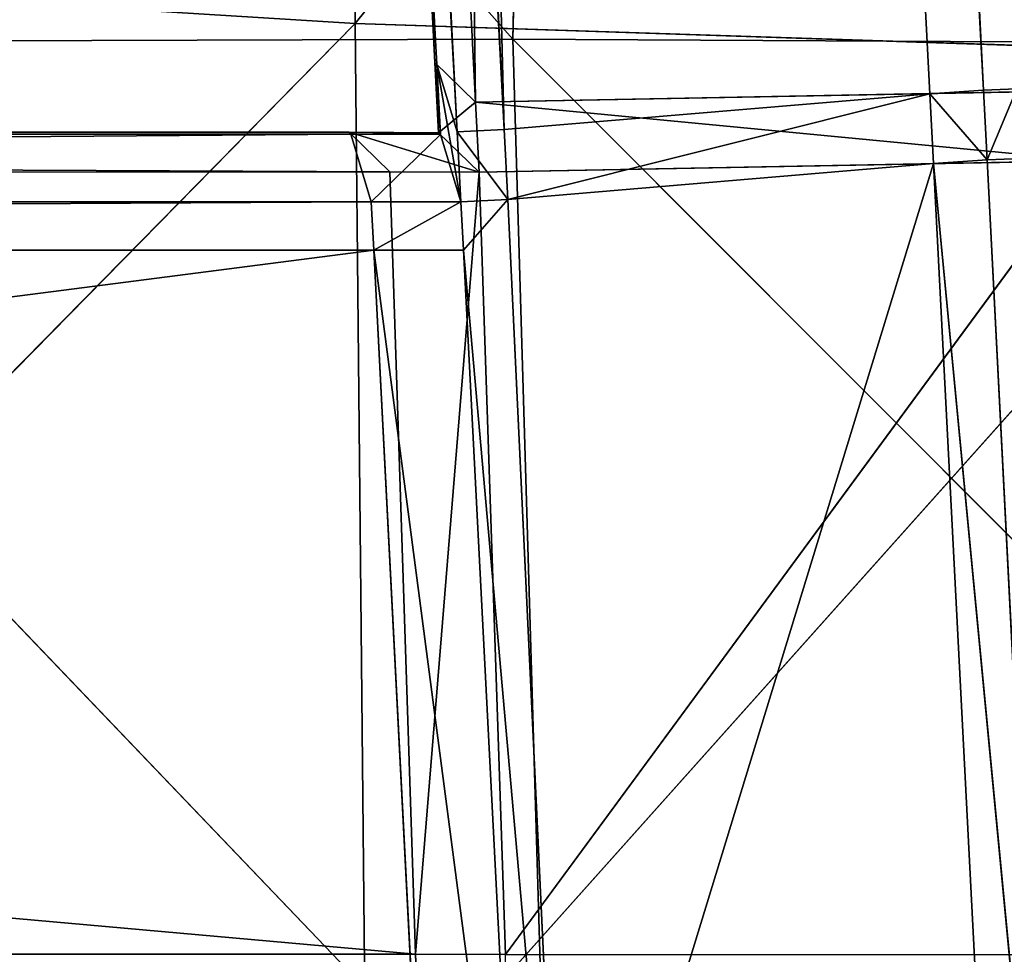
# Model space of a CAD drawing. Extents: x -0.57 to 0.78, y -0.68 to 0.81.
# Drawn here: x 0.42 to 0.47, y -0.5 to -0.45 of the extents above; entities that cross this region are included whole.
import ezdxf

# ---------------------------------------------------------------- set-up
doc = ezdxf.new("R2010")
doc.units = 0
doc.header["$LTSCALE"] = 0.0254
doc.layers.get('0').update_dxf_attribs({"color": 13, "linetype": 'CONTINUOUS'})

# ---------------------------------------------------------------- blocks, each defined once
blk = doc.blocks.new('SEDILE')
at = {"color": 0}
for p, q in [((0.444926, -0.539397, 0.986324), (0.393166, -0.481056, 0.985201)), ((0.444926, -0.539397, 0.986324), (0.393166, -0.481056, 0.985201)), ((0.437006, -0.538617, 1.210075), (0.436176, -0.480605, 1.214297)), ((0.437006, -0.538617, 1.210075), (0.436176, -0.480605, 1.214297)), ((0.4462, -0.480789, 0.984716), (0.444926, -0.539397, 0.986324)), ((0.4462, -0.480789, 0.984716), (0.444926, -0.539397, 0.986324)), ((0.437006, -0.538617, 1.210075), (0.482851, -0.481649, 1.205695)), ((0.437006, -0.538617, 1.210075), (0.482851, -0.481649, 1.205695)), ((0.437006, -0.538617, 1.210075), (0.38583, -0.535432, 1.21787)), ((0.437006, -0.538617, 1.210075), (0.38583, -0.535432, 1.21787)), ((0.386132, -0.590365, 1.210729), (0.437006, -0.538617, 1.210075)), ((0.386132, -0.590365, 1.210729), (0.437006, -0.538617, 1.210075)), ((0.437569, -0.594357, 1.20246), (0.437006, -0.538617, 1.210075)), ((0.437006, -0.538617, 1.210075), (0.485923, -0.540227, 1.202332)), ((0.437006, -0.538617, 1.210075), (0.485923, -0.540227, 1.202332)), ((0.437569, -0.594357, 1.20246), (0.437006, -0.538617, 1.210075)), ((0.444926, -0.539397, 0.986324), (0.392059, -0.539573, 0.986729)), ((0.444926, -0.539397, 0.986324), (0.392059, -0.539573, 0.986729)), ((0.444926, -0.539397, 0.986324), (0.446625, -0.596582, 0.98659)), ((0.444926, -0.539397, 0.986324), (0.501451, -0.539706, 0.983432)), ((0.502484, -0.597033, 0.984092), (0.444926, -0.539397, 0.986324)), ((0.444926, -0.539397, 0.986324), (0.446625, -0.596582, 0.98659)), ((0.502484, -0.597033, 0.984092), (0.444926, -0.539397, 0.986324)), ((0.444926, -0.539397, 0.986324), (0.501451, -0.539706, 0.983432)), ((0.446625, -0.596582, 0.98659), (0.392059, -0.539573, 0.986729)), ((0.446625, -0.596582, 0.98659), (0.392059, -0.539573, 0.986729)), ((0.437569, -0.594357, 1.20246), (0.485923, -0.540227, 1.202332)), ((0.437569, -0.594357, 1.20246), (0.485923, -0.540227, 1.202332))]:
    blk.add_line(p, q, dxfattribs=at)
at = {"color": 252}
mesh = blk.add_polyface(dxfattribs=at)
corners = [(0.437006, -0.538617, 1.210075), (0.436176, -0.480605, 1.214297), (0.38583, -0.535432, 1.21787)]
mesh.append_faces([[corners[k] for k in face] for face in [(0, 1, 2)]], dxfattribs={"color": 252})
mesh = blk.add_polyface(dxfattribs=at)
corners = [(0.444926, -0.539397, 0.986324), (0.392059, -0.539573, 0.986729), (0.393166, -0.481056, 0.985201)]
mesh.append_faces([[corners[k] for k in face] for face in [(0, 1, 2)]], dxfattribs={"color": 252})
mesh = blk.add_polyface(dxfattribs=at)
corners = [(0.4462, -0.480789, 0.984716), (0.444926, -0.539397, 0.986324), (0.393166, -0.481056, 0.985201)]
mesh.append_faces([[corners[k] for k in face] for face in [(0, 1, 2)]], dxfattribs={"color": 252})
mesh = blk.add_polyface(dxfattribs=at)
corners = [(0.482851, -0.481649, 1.205695), (0.436176, -0.480605, 1.214297), (0.437006, -0.538617, 1.210075)]
mesh.append_faces([[corners[k] for k in face] for face in [(0, 1, 2)]], dxfattribs={"color": 252})
mesh = blk.add_polyface(dxfattribs=at)
corners = [(0.501451, -0.539706, 0.983432), (0.444926, -0.539397, 0.986324), (0.4462, -0.480789, 0.984716)]
mesh.append_faces([[corners[k] for k in face] for face in [(0, 1, 2)]], dxfattribs={"color": 252})
mesh = blk.add_polyface(dxfattribs=at)
corners = [(0.501451, -0.539706, 0.983432), (0.4462, -0.480789, 0.984716), (0.498076, -0.48096, 0.982819)]
mesh.append_faces([[corners[k] for k in face] for face in [(0, 1, 2)]], dxfattribs={"color": 252})
mesh = blk.add_polyface(dxfattribs=at)
corners = [(0.485923, -0.540227, 1.202332), (0.482851, -0.481649, 1.205695), (0.437006, -0.538617, 1.210075)]
mesh.append_faces([[corners[k] for k in face] for face in [(0, 1, 2)]], dxfattribs={"color": 252})
mesh = blk.add_polyface(dxfattribs=at)
corners = [(0.437006, -0.538617, 1.210075), (0.38583, -0.535432, 1.21787), (0.386132, -0.590365, 1.210729)]
mesh.append_faces([[corners[k] for k in face] for face in [(0, 1, 2)]], dxfattribs={"color": 252})
mesh = blk.add_polyface(dxfattribs=at)
corners = [(0.437569, -0.594357, 1.20246), (0.437006, -0.538617, 1.210075), (0.386132, -0.590365, 1.210729)]
mesh.append_faces([[corners[k] for k in face] for face in [(0, 1, 2)]], dxfattribs={"color": 252})
mesh = blk.add_polyface(dxfattribs=at)
corners = [(0.485923, -0.540227, 1.202332), (0.437006, -0.538617, 1.210075), (0.437569, -0.594357, 1.20246)]
mesh.append_faces([[corners[k] for k in face] for face in [(0, 1, 2)]], dxfattribs={"color": 252})
mesh = blk.add_polyface(dxfattribs=at)
corners = [(0.446625, -0.596582, 0.98659), (0.392059, -0.539573, 0.986729), (0.444926, -0.539397, 0.986324)]
mesh.append_faces([[corners[k] for k in face] for face in [(0, 1, 2)]], dxfattribs={"color": 252})
mesh = blk.add_polyface(dxfattribs=at)
corners = [(0.502484, -0.597033, 0.984092), (0.444926, -0.539397, 0.986324), (0.501451, -0.539706, 0.983432)]
mesh.append_faces([[corners[k] for k in face] for face in [(0, 1, 2)]], dxfattribs={"color": 252})
mesh = blk.add_polyface(dxfattribs=at)
corners = [(0.502484, -0.597033, 0.984092), (0.446625, -0.596582, 0.98659), (0.444926, -0.539397, 0.986324)]
mesh.append_faces([[corners[k] for k in face] for face in [(0, 1, 2)]], dxfattribs={"color": 252})
mesh = blk.add_polyface(dxfattribs=at)
corners = [(0.446625, -0.596582, 0.98659), (0.391009, -0.596098, 0.988326), (0.392059, -0.539573, 0.986729)]
mesh.append_faces([[corners[k] for k in face] for face in [(0, 1, 2)]], dxfattribs={"color": 252})
mesh = blk.add_polyface(dxfattribs=at)
corners = [(0.487035, -0.595892, 1.197388), (0.485923, -0.540227, 1.202332), (0.437569, -0.594357, 1.20246)]
mesh.append_faces([[corners[k] for k in face] for face in [(0, 1, 2)]], dxfattribs={"color": 252})
blk = doc.blocks.new('STRUTTURA')
at = {"color": 0}
for p, q in [((0.399674, 0.293522, 0.941802), (0.443052, -0.542555, 0.968068)), ((0.441019, -0.540565, 0.965973), (0.399674, 0.293522, 0.941802)), ((0.399674, 0.293522, 0.941802), (0.443052, -0.542555, 0.968068)), ((0.441019, -0.540565, 0.965973), (0.399674, 0.293522, 0.941802)), ((0.443052, -0.542555, 0.968068), (0.433788, 0.292651, 0.941833)), ((0.443052, -0.542555, 0.968068), (0.433788, 0.292651, 0.941833)), ((0.441106, -0.540665, 0.962374), (0.397632, 0.291418, 0.939789)), ((0.441019, -0.540565, 0.965973), (0.397632, 0.291418, 0.939789)), ((0.441106, -0.540665, 0.962374), (0.397632, 0.291418, 0.939789)), ((0.441019, -0.540565, 0.965973), (0.397632, 0.291418, 0.939789)), ((0.397693, 0.291344, 0.936053), (0.441106, -0.540665, 0.962374)), ((0.397693, 0.291344, 0.936053), (0.441106, -0.540665, 0.962374)), ((0.397693, 0.291344, 0.936053), (0.442131, -0.544051, 0.861249)), ((0.397693, 0.291344, 0.936053), (0.442131, -0.544051, 0.861249)), ((0.444498, -0.543936, 0.858916), (0.399155, 0.288136, 0.835101)), ((0.442131, -0.544051, 0.861249), (0.399155, 0.288136, 0.835101)), ((0.444498, -0.543936, 0.858916), (0.399155, 0.288136, 0.835101)), ((0.442131, -0.544051, 0.861249), (0.399155, 0.288136, 0.835101)), ((0.444498, -0.543936, 0.858916), (0.401555, 0.28788, 0.832796)), ((0.444498, -0.543936, 0.858916), (0.401555, 0.28788, 0.832796)), ((0.465877, -0.542148, 0.859103), (0.422951, 0.28631, 0.833332)), ((0.422951, 0.28631, 0.833332), (0.468564, -0.541968, 0.860247)), ((0.422951, 0.28631, 0.833332), (0.468564, -0.541968, 0.860247)), ((0.422951, 0.28631, 0.833332), (0.444498, -0.543936, 0.858916)), ((0.422951, 0.28631, 0.833332), (0.444498, -0.543936, 0.858916)), ((0.465877, -0.542148, 0.859103), (0.422951, 0.28631, 0.833332)), ((0.468564, -0.541968, 0.860247), (0.4278, 0.286285, 0.836712)), ((0.468564, -0.541968, 0.860247), (0.4278, 0.286285, 0.836712)), ((0.425642, 0.286226, 0.834506), (0.468564, -0.541968, 0.860247)), ((0.425642, 0.286226, 0.834506), (0.468564, -0.541968, 0.860247)), ((0.441106, -0.540665, 0.962374), (0.441019, -0.540565, 0.965973)), ((0.441019, -0.540565, 0.965973), (0.443052, -0.542555, 0.968068)), ((0.441019, -0.540565, 0.965973), (0.441204, -0.544095, 0.966087)), ((0.441019, -0.540565, 0.965973), (0.443052, -0.542555, 0.968068)), ((0.441019, -0.540565, 0.965973), (0.441204, -0.544095, 0.966087)), ((0.441019, -0.540565, 0.965973), (0.441289, -0.544184, 0.962485)), ((0.441019, -0.540565, 0.965973), (0.441289, -0.544184, 0.962485)), ((0.441106, -0.540665, 0.962374), (0.441019, -0.540565, 0.965973)), ((0.442131, -0.544051, 0.861249), (0.441106, -0.540665, 0.962374)), ((0.441289, -0.544184, 0.962485), (0.441106, -0.540665, 0.962374)), ((0.441106, -0.540665, 0.962374), (0.442313, -0.547562, 0.861359)), ((0.441106, -0.540665, 0.962374), (0.442313, -0.547562, 0.861359)), ((0.442131, -0.544051, 0.861249), (0.441106, -0.540665, 0.962374)), ((0.441289, -0.544184, 0.962485), (0.441106, -0.540665, 0.962374)), ((0.443052, -0.542555, 0.968068), (0.473702, -0.541982, 0.968199)), ((0.443052, -0.542555, 0.968068), (0.473702, -0.541982, 0.968199)), ((0.465877, -0.542148, 0.859103), (0.444498, -0.543936, 0.858916)), ((0.465877, -0.542148, 0.859103), (0.444498, -0.543936, 0.858916)), ((0.465877, -0.542148, 0.859103), (0.444679, -0.547446, 0.859027)), ((0.465877, -0.542148, 0.859103), (0.444679, -0.547446, 0.859027)), ((0.468564, -0.541968, 0.860247), (0.465877, -0.542148, 0.859103)), ((0.468564, -0.541968, 0.860247), (0.465877, -0.542148, 0.859103)), ((0.465877, -0.542148, 0.859103), (0.466058, -0.545644, 0.859211)), ((0.465877, -0.542148, 0.859103), (0.466058, -0.545644, 0.859211)), ((0.465877, -0.542148, 0.859103), (0.468745, -0.545462, 0.860356)), ((0.465877, -0.542148, 0.859103), (0.468745, -0.545462, 0.860356)), ((0.47024, -0.541895, 0.861957), (0.468564, -0.541968, 0.860247)), ((0.47024, -0.541895, 0.861957), (0.468564, -0.541968, 0.860247)), ((0.468564, -0.541968, 0.860247), (0.468745, -0.545462, 0.860356)), ((0.468564, -0.541968, 0.860247), (0.468745, -0.545462, 0.860356)), ((0.468745, -0.545462, 0.860356), (0.47024, -0.541895, 0.861957)), ((0.468745, -0.545462, 0.860356), (0.47024, -0.541895, 0.861957)), ((0.443052, -0.542555, 0.968068), (0.441204, -0.544095, 0.966087)), ((0.443052, -0.542555, 0.968068), (0.441204, -0.544095, 0.966087)), ((0.443052, -0.542555, 0.968068), (0.473873, -0.545504, 0.96831)), ((0.443052, -0.542555, 0.968068), (0.473873, -0.545504, 0.96831)), ((0.443052, -0.542555, 0.968068), (0.443235, -0.546083, 0.968179)), ((0.443052, -0.542555, 0.968068), (0.443235, -0.546083, 0.968179)), ((0, -0.544077, 0.966086), (0.436716, -0.544077, 0.966086)), ((0.436716, -0.544077, 0.966086), (0, -0.544173, 0.962485)), ((0.436716, -0.544077, 0.966086), (0, -0.544173, 0.962485)), ((0.438749, -0.546066, 0.968179), (0, -0.544077, 0.966086)), ((0, -0.544077, 0.966086), (0.436716, -0.544077, 0.966086)), ((0.438749, -0.546066, 0.968179), (0, -0.544077, 0.966086)), ((0, -0.547562, 0.861359), (0.436802, -0.544171, 0.962485)), ((0, -0.544173, 0.962485), (0.436802, -0.544171, 0.962485)), ((0, -0.547562, 0.861359), (0.436802, -0.544171, 0.962485)), ((0, -0.544173, 0.962485), (0.436802, -0.544171, 0.962485)), ((0.436716, -0.544077, 0.966086), (0.438749, -0.546066, 0.968179)), ((0.443235, -0.546083, 0.968179), (0.436716, -0.544077, 0.966086)), ((0.441204, -0.544095, 0.966087), (0.436716, -0.544077, 0.966086)), ((0.443235, -0.546083, 0.968179), (0.436716, -0.544077, 0.966086)), ((0.436802, -0.544171, 0.962485), (0.436716, -0.544077, 0.966086)), ((0.441204, -0.544095, 0.966087), (0.436716, -0.544077, 0.966086)), ((0.436802, -0.544171, 0.962485), (0.436716, -0.544077, 0.966086)), ((0.436716, -0.544077, 0.966086), (0.438749, -0.546066, 0.968179)), ((0.441204, -0.544095, 0.966087), (0.436802, -0.544171, 0.962485)), ((0.441204, -0.544095, 0.966087), (0.436802, -0.544171, 0.962485)), ((0.436802, -0.544171, 0.962485), (0.441289, -0.544184, 0.962485)), ((0.437814, -0.547562, 0.861359), (0.436802, -0.544171, 0.962485)), ((0.436802, -0.544171, 0.962485), (0.441289, -0.544184, 0.962485)), ((0.437814, -0.547562, 0.861359), (0.436802, -0.544171, 0.962485)), ((0.437814, -0.547562, 0.861359), (0.441289, -0.544184, 0.962485)), ((0.437814, -0.547562, 0.861359), (0.441289, -0.544184, 0.962485)), ((0.441204, -0.544095, 0.966087), (0.443235, -0.546083, 0.968179)), ((0.441289, -0.544184, 0.962485), (0.441204, -0.544095, 0.966087)), ((0.441204, -0.544095, 0.966087), (0.443235, -0.546083, 0.968179)), ((0.441289, -0.544184, 0.962485), (0.441204, -0.544095, 0.966087)), ((0.441289, -0.544184, 0.962485), (0.442313, -0.547562, 0.861359)), ((0.441289, -0.544184, 0.962485), (0.442313, -0.547562, 0.861359)), ((0.444498, -0.543936, 0.858916), (0.442131, -0.544051, 0.861249)), ((0.444498, -0.543936, 0.858916), (0.442131, -0.544051, 0.861249)), ((0.442131, -0.544051, 0.861249), (0.442313, -0.547562, 0.861359)), ((0.444679, -0.547446, 0.859027), (0.442131, -0.544051, 0.861249)), ((0.442131, -0.544051, 0.861249), (0.442313, -0.547562, 0.861359)), ((0.444679, -0.547446, 0.859027), (0.442131, -0.544051, 0.861249)), ((0.444498, -0.543936, 0.858916), (0.444679, -0.547446, 0.859027)), ((0.444498, -0.543936, 0.858916), (0.444679, -0.547446, 0.859027)), ((0.473873, -0.545504, 0.96831), (0.443235, -0.546083, 0.968179)), ((0.473873, -0.545504, 0.96831), (0.443235, -0.546083, 0.968179)), ((0.473873, -0.545504, 0.96831), (0.444565, -0.58537, 0.968516)), ((0.473873, -0.545504, 0.96831), (0.444565, -0.58537, 0.968516)), ((0.466058, -0.545644, 0.859211), (0.444679, -0.547446, 0.859027)), ((0.466058, -0.545644, 0.859211), (0.444679, -0.547446, 0.859027)), ((0.466058, -0.545644, 0.859211), (0.447451, -0.606398, 0.860816)), ((0.466058, -0.545644, 0.859211), (0.447451, -0.606398, 0.860816)), ((0.466058, -0.545644, 0.859211), (0.468745, -0.545462, 0.860356)), ((0.466058, -0.545644, 0.859211), (0.468745, -0.545462, 0.860356)), ((0.469128, -0.605324, 0.861063), (0.466058, -0.545644, 0.859211)), ((0.466058, -0.545644, 0.859211), (0.471845, -0.606192, 0.862194)), ((0.466058, -0.545644, 0.859211), (0.471845, -0.606192, 0.862194)), ((0.469128, -0.605324, 0.861063), (0.466058, -0.545644, 0.859211)), ((0.468745, -0.545462, 0.860356), (0.470454, -0.545388, 0.8621)), ((0.468745, -0.545462, 0.860356), (0.470454, -0.545388, 0.8621)), ((0.468745, -0.545462, 0.860356), (0.471845, -0.606192, 0.862194)), ((0.468745, -0.545462, 0.860356), (0.471845, -0.606192, 0.862194)), ((0, -0.546075, 0.968179), (0.438749, -0.546066, 0.968179)), ((0, -0.546075, 0.968179), (0.438749, -0.546066, 0.968179)), ((0, -0.546075, 0.968179), (0.440045, -0.585352, 0.968516)), ((0, -0.546075, 0.968179), (0.440045, -0.585352, 0.968516)), ((0.438749, -0.546066, 0.968179), (0.440045, -0.585352, 0.968516)), ((0.443235, -0.546083, 0.968179), (0.438749, -0.546066, 0.968179)), ((0.443235, -0.546083, 0.968179), (0.438749, -0.546066, 0.968179)), ((0.438749, -0.546066, 0.968179), (0.440045, -0.585352, 0.968516)), ((0.443235, -0.546083, 0.968179), (0.440045, -0.585352, 0.968516)), ((0.443235, -0.546083, 0.968179), (0.440045, -0.585352, 0.968516)), ((0.443235, -0.546083, 0.968179), (0.444565, -0.58537, 0.968516)), ((0.443235, -0.546083, 0.968179), (0.444565, -0.58537, 0.968516)), ((0, -0.549989, 0.859078), (0.437814, -0.547562, 0.861359)), ((0, -0.547562, 0.861359), (0.437814, -0.547562, 0.861359)), ((0, -0.549989, 0.859078), (0.437814, -0.547562, 0.861359)), ((0, -0.547562, 0.861359), (0.437814, -0.547562, 0.861359)), ((0.437948, -0.549989, 0.859078), (0.437814, -0.547562, 0.861359)), ((0.437814, -0.547562, 0.861359), (0.442313, -0.547562, 0.861359)), ((0.437814, -0.547562, 0.861359), (0.442313, -0.547562, 0.861359)), ((0.437948, -0.549989, 0.859078), (0.437814, -0.547562, 0.861359)), ((0.442313, -0.547562, 0.861359), (0.437948, -0.549989, 0.859078)), ((0.442313, -0.547562, 0.861359), (0.437948, -0.549989, 0.859078)), ((0.442313, -0.547562, 0.861359), (0.444679, -0.547446, 0.859027)), ((0.442313, -0.547562, 0.861359), (0.444679, -0.547446, 0.859027)), ((0.442449, -0.549989, 0.859078), (0.442313, -0.547562, 0.861359)), ((0.442449, -0.549989, 0.859078), (0.442313, -0.547562, 0.861359)), ((0.444679, -0.547446, 0.859027), (0.442449, -0.549989, 0.859078)), ((0.444679, -0.547446, 0.859027), (0.442449, -0.549989, 0.859078)), ((0.444679, -0.547446, 0.859027), (0.447451, -0.606398, 0.860816)), ((0.444679, -0.547446, 0.859027), (0.447451, -0.606398, 0.860816)), ((0, -0.606501, 0.860768), (0.437948, -0.549989, 0.859078)), ((0, -0.549989, 0.859078), (0.437948, -0.549989, 0.859078)), ((0, -0.606501, 0.860768), (0.437948, -0.549989, 0.859078)), ((0, -0.549989, 0.859078), (0.437948, -0.549989, 0.859078)), ((0.440855, -0.606501, 0.860768), (0.437948, -0.549989, 0.859078)), ((0.437948, -0.549989, 0.859078), (0.445368, -0.606511, 0.860802)), ((0.437948, -0.549989, 0.859078), (0.445368, -0.606511, 0.860802)), ((0.437948, -0.549989, 0.859078), (0.442449, -0.549989, 0.859078)), ((0.437948, -0.549989, 0.859078), (0.442449, -0.549989, 0.859078)), ((0.440855, -0.606501, 0.860768), (0.437948, -0.549989, 0.859078)), ((0.442449, -0.549989, 0.859078), (0.445368, -0.606511, 0.860802)), ((0.442449, -0.549989, 0.859078), (0.445368, -0.606511, 0.860802)), ((0.442449, -0.549989, 0.859078), (0.447451, -0.606398, 0.860816)), ((0.442449, -0.549989, 0.859078), (0.447451, -0.606398, 0.860816)), ((0, -0.585352, 0.968516), (0.440045, -0.585352, 0.968516)), ((0, -0.585352, 0.968516), (0.440045, -0.585352, 0.968516)), ((0.440045, -0.585352, 0.968516), (0.444565, -0.58537, 0.968516)), ((0.440045, -0.585352, 0.968516), (0.444565, -0.58537, 0.968516)), ((0.440045, -0.585352, 0.968516), (0.444631, -0.698705, 0.971362)), ((0.440045, -0.585352, 0.968516), (0.444631, -0.698705, 0.971362))]:
    blk.add_line(p, q, dxfattribs=at)
at = {"color": 252}
mesh = blk.add_polyface(dxfattribs=at)
corners = [(0.441019, -0.540565, 0.965973), (0.399674, 0.293522, 0.941802), (0.397632, 0.291418, 0.939789)]
mesh.append_faces([[corners[k] for k in face] for face in [(0, 1, 2)]], dxfattribs={"color": 252})
mesh = blk.add_polyface(dxfattribs=at)
corners = [(0.443052, -0.542555, 0.968068), (0.433788, 0.292651, 0.941833), (0.399674, 0.293522, 0.941802)]
mesh.append_faces([[corners[k] for k in face] for face in [(0, 1, 2)]], dxfattribs={"color": 252})
mesh = blk.add_polyface(dxfattribs=at)
corners = [(0.399674, 0.293522, 0.941802), (0.441019, -0.540565, 0.965973), (0.443052, -0.542555, 0.968068)]
mesh.append_faces([[corners[k] for k in face] for face in [(0, 1, 2)]], dxfattribs={"color": 252})
mesh = blk.add_polyface(dxfattribs=at)
corners = [(0.473702, -0.541982, 0.968199), (0.433788, 0.292651, 0.941833), (0.443052, -0.542555, 0.968068)]
mesh.append_faces([[corners[k] for k in face] for face in [(0, 1, 2)]], dxfattribs={"color": 252})
mesh = blk.add_polyface(dxfattribs=at)
corners = [(0.491572, 0.28816, 0.941993), (0.433788, 0.292651, 0.941833), (0.473702, -0.541982, 0.968199)]
mesh.append_faces([[corners[k] for k in face] for face in [(0, 1, 2)]], dxfattribs={"color": 252})
mesh = blk.add_polyface(dxfattribs=at)
corners = [(0.397632, 0.291418, 0.939789), (0.397693, 0.291344, 0.936053), (0.441106, -0.540665, 0.962374)]
mesh.append_faces([[corners[k] for k in face] for face in [(0, 1, 2)]], dxfattribs={"color": 252})
mesh = blk.add_polyface(dxfattribs=at)
corners = [(0.397632, 0.291418, 0.939789), (0.441106, -0.540665, 0.962374), (0.441019, -0.540565, 0.965973)]
mesh.append_faces([[corners[k] for k in face] for face in [(0, 1, 2)]], dxfattribs={"color": 252})
mesh = blk.add_polyface(dxfattribs=at)
corners = [(0.397693, 0.291344, 0.936053), (0.442131, -0.544051, 0.861249), (0.441106, -0.540665, 0.962374)]
mesh.append_faces([[corners[k] for k in face] for face in [(0, 1, 2)]], dxfattribs={"color": 252})
mesh = blk.add_polyface(dxfattribs=at)
corners = [(0.397693, 0.291344, 0.936053), (0.399155, 0.288136, 0.835101), (0.442131, -0.544051, 0.861249)]
mesh.append_faces([[corners[k] for k in face] for face in [(0, 1, 2)]], dxfattribs={"color": 252})
mesh = blk.add_polyface(dxfattribs=at)
corners = [(0.506226, 0.288455, 0.916907), (0.47024, -0.541895, 0.861957), (0.4278, 0.286285, 0.836712)]
mesh.append_faces([[corners[k] for k in face] for face in [(0, 1, 2)]], dxfattribs={"color": 252})
mesh = blk.add_polyface(dxfattribs=at)
corners = [(0.444498, -0.543936, 0.858916), (0.399155, 0.288136, 0.835101), (0.401555, 0.28788, 0.832796)]
mesh.append_faces([[corners[k] for k in face] for face in [(0, 1, 2)]], dxfattribs={"color": 252})
mesh = blk.add_polyface(dxfattribs=at)
corners = [(0.444498, -0.543936, 0.858916), (0.442131, -0.544051, 0.861249), (0.399155, 0.288136, 0.835101)]
mesh.append_faces([[corners[k] for k in face] for face in [(0, 1, 2)]], dxfattribs={"color": 252})
mesh = blk.add_polyface(dxfattribs=at)
corners = [(0.444498, -0.543936, 0.858916), (0.401555, 0.28788, 0.832796), (0.422951, 0.28631, 0.833332)]
mesh.append_faces([[corners[k] for k in face] for face in [(0, 1, 2)]], dxfattribs={"color": 252})
mesh = blk.add_polyface(dxfattribs=at)
corners = [(0.468564, -0.541968, 0.860247), (0.465877, -0.542148, 0.859103), (0.422951, 0.28631, 0.833332)]
mesh.append_faces([[corners[k] for k in face] for face in [(0, 1, 2)]], dxfattribs={"color": 252})
mesh = blk.add_polyface(dxfattribs=at)
corners = [(0.468564, -0.541968, 0.860247), (0.422951, 0.28631, 0.833332), (0.425642, 0.286226, 0.834506)]
mesh.append_faces([[corners[k] for k in face] for face in [(0, 1, 2)]], dxfattribs={"color": 252})
mesh = blk.add_polyface(dxfattribs=at)
corners = [(0.465877, -0.542148, 0.859103), (0.444498, -0.543936, 0.858916), (0.422951, 0.28631, 0.833332)]
mesh.append_faces([[corners[k] for k in face] for face in [(0, 1, 2)]], dxfattribs={"color": 252})
mesh = blk.add_polyface(dxfattribs=at)
corners = [(0.4278, 0.286285, 0.836712), (0.468564, -0.541968, 0.860247), (0.425642, 0.286226, 0.834506)]
mesh.append_faces([[corners[k] for k in face] for face in [(0, 1, 2)]], dxfattribs={"color": 252})
mesh = blk.add_polyface(dxfattribs=at)
corners = [(0.4278, 0.286285, 0.836712), (0.47024, -0.541895, 0.861957), (0.468564, -0.541968, 0.860247)]
mesh.append_faces([[corners[k] for k in face] for face in [(0, 1, 2)]], dxfattribs={"color": 252})
mesh = blk.add_polyface(dxfattribs=at)
corners = [(0.441019, -0.540565, 0.965973), (0.441204, -0.544095, 0.966087), (0.443052, -0.542555, 0.968068)]
mesh.append_faces([[corners[k] for k in face] for face in [(0, 1, 2)]], dxfattribs={"color": 252})
mesh = blk.add_polyface(dxfattribs=at)
corners = [(0.441019, -0.540565, 0.965973), (0.441289, -0.544184, 0.962485), (0.441204, -0.544095, 0.966087)]
mesh.append_faces([[corners[k] for k in face] for face in [(0, 1, 2)]], dxfattribs={"color": 252})
mesh = blk.add_polyface(dxfattribs=at)
corners = [(0.441019, -0.540565, 0.965973), (0.441106, -0.540665, 0.962374), (0.441289, -0.544184, 0.962485)]
mesh.append_faces([[corners[k] for k in face] for face in [(0, 1, 2)]], dxfattribs={"color": 252})
mesh = blk.add_polyface(dxfattribs=at)
corners = [(0.441106, -0.540665, 0.962374), (0.442313, -0.547562, 0.861359), (0.441289, -0.544184, 0.962485)]
mesh.append_faces([[corners[k] for k in face] for face in [(0, 1, 2)]], dxfattribs={"color": 252})
mesh = blk.add_polyface(dxfattribs=at)
corners = [(0.441106, -0.540665, 0.962374), (0.442131, -0.544051, 0.861249), (0.442313, -0.547562, 0.861359)]
mesh.append_faces([[corners[k] for k in face] for face in [(0, 1, 2)]], dxfattribs={"color": 252})
mesh = blk.add_polyface(dxfattribs=at)
corners = [(0.473873, -0.545504, 0.96831), (0.473702, -0.541982, 0.968199), (0.443052, -0.542555, 0.968068)]
mesh.append_faces([[corners[k] for k in face] for face in [(0, 1, 2)]], dxfattribs={"color": 252})
mesh = blk.add_polyface(dxfattribs=at)
corners = [(0.465877, -0.542148, 0.859103), (0.444679, -0.547446, 0.859027), (0.444498, -0.543936, 0.858916)]
mesh.append_faces([[corners[k] for k in face] for face in [(0, 1, 2)]], dxfattribs={"color": 252})
mesh = blk.add_polyface(dxfattribs=at)
corners = [(0.466058, -0.545644, 0.859211), (0.444679, -0.547446, 0.859027), (0.465877, -0.542148, 0.859103)]
mesh.append_faces([[corners[k] for k in face] for face in [(0, 1, 2)]], dxfattribs={"color": 252})
mesh = blk.add_polyface(dxfattribs=at)
corners = [(0.468745, -0.545462, 0.860356), (0.465877, -0.542148, 0.859103), (0.468564, -0.541968, 0.860247)]
mesh.append_faces([[corners[k] for k in face] for face in [(0, 1, 2)]], dxfattribs={"color": 252})
mesh = blk.add_polyface(dxfattribs=at)
corners = [(0.468745, -0.545462, 0.860356), (0.466058, -0.545644, 0.859211), (0.465877, -0.542148, 0.859103)]
mesh.append_faces([[corners[k] for k in face] for face in [(0, 1, 2)]], dxfattribs={"color": 252})
mesh = blk.add_polyface(dxfattribs=at)
corners = [(0.47024, -0.541895, 0.861957), (0.468745, -0.545462, 0.860356), (0.468564, -0.541968, 0.860247)]
mesh.append_faces([[corners[k] for k in face] for face in [(0, 1, 2)]], dxfattribs={"color": 252})
mesh = blk.add_polyface(dxfattribs=at)
corners = [(0.47024, -0.541895, 0.861957), (0.470454, -0.545388, 0.8621), (0.468745, -0.545462, 0.860356)]
mesh.append_faces([[corners[k] for k in face] for face in [(0, 1, 2)]], dxfattribs={"color": 252})
mesh = blk.add_polyface(dxfattribs=at)
corners = [(0.443052, -0.542555, 0.968068), (0.441204, -0.544095, 0.966087), (0.443235, -0.546083, 0.968179)]
mesh.append_faces([[corners[k] for k in face] for face in [(0, 1, 2)]], dxfattribs={"color": 252})
mesh = blk.add_polyface(dxfattribs=at)
corners = [(0.473873, -0.545504, 0.96831), (0.443052, -0.542555, 0.968068), (0.443235, -0.546083, 0.968179)]
mesh.append_faces([[corners[k] for k in face] for face in [(0, 1, 2)]], dxfattribs={"color": 252})
mesh = blk.add_polyface(dxfattribs=at)
corners = [(0.436716, -0.544077, 0.966086), (0, -0.544173, 0.962485), (0, -0.544077, 0.966086)]
mesh.append_faces([[corners[k] for k in face] for face in [(0, 1, 2)]], dxfattribs={"color": 252})
mesh = blk.add_polyface(dxfattribs=at)
corners = [(0.436716, -0.544077, 0.966086), (0.436802, -0.544171, 0.962485), (0, -0.544173, 0.962485)]
mesh.append_faces([[corners[k] for k in face] for face in [(0, 1, 2)]], dxfattribs={"color": 252})
mesh = blk.add_polyface(dxfattribs=at)
corners = [(0.438749, -0.546066, 0.968179), (0, -0.544077, 0.966086), (0, -0.546075, 0.968179)]
mesh.append_faces([[corners[k] for k in face] for face in [(0, 1, 2)]], dxfattribs={"color": 252})
mesh = blk.add_polyface(dxfattribs=at)
corners = [(0.438749, -0.546066, 0.968179), (0.436716, -0.544077, 0.966086), (0, -0.544077, 0.966086)]
mesh.append_faces([[corners[k] for k in face] for face in [(0, 1, 2)]], dxfattribs={"color": 252})
mesh = blk.add_polyface(dxfattribs=at)
corners = [(0.436802, -0.544171, 0.962485), (0.437814, -0.547562, 0.861359), (0, -0.547562, 0.861359)]
mesh.append_faces([[corners[k] for k in face] for face in [(0, 1, 2)]], dxfattribs={"color": 252})
mesh = blk.add_polyface(dxfattribs=at)
corners = [(0.436802, -0.544171, 0.962485), (0, -0.547562, 0.861359), (0, -0.544173, 0.962485)]
mesh.append_faces([[corners[k] for k in face] for face in [(0, 1, 2)]], dxfattribs={"color": 252})
mesh = blk.add_polyface(dxfattribs=at)
corners = [(0.443235, -0.546083, 0.968179), (0.436716, -0.544077, 0.966086), (0.438749, -0.546066, 0.968179)]
mesh.append_faces([[corners[k] for k in face] for face in [(0, 1, 2)]], dxfattribs={"color": 252})
mesh = blk.add_polyface(dxfattribs=at)
corners = [(0.443235, -0.546083, 0.968179), (0.441204, -0.544095, 0.966087), (0.436716, -0.544077, 0.966086)]
mesh.append_faces([[corners[k] for k in face] for face in [(0, 1, 2)]], dxfattribs={"color": 252})
mesh = blk.add_polyface(dxfattribs=at)
corners = [(0.441204, -0.544095, 0.966087), (0.436802, -0.544171, 0.962485), (0.436716, -0.544077, 0.966086)]
mesh.append_faces([[corners[k] for k in face] for face in [(0, 1, 2)]], dxfattribs={"color": 252})
mesh = blk.add_polyface(dxfattribs=at)
corners = [(0.441204, -0.544095, 0.966087), (0.441289, -0.544184, 0.962485), (0.436802, -0.544171, 0.962485)]
mesh.append_faces([[corners[k] for k in face] for face in [(0, 1, 2)]], dxfattribs={"color": 252})
mesh = blk.add_polyface(dxfattribs=at)
corners = [(0.441289, -0.544184, 0.962485), (0.437814, -0.547562, 0.861359), (0.436802, -0.544171, 0.962485)]
mesh.append_faces([[corners[k] for k in face] for face in [(0, 1, 2)]], dxfattribs={"color": 252})
mesh = blk.add_polyface(dxfattribs=at)
corners = [(0.441289, -0.544184, 0.962485), (0.442313, -0.547562, 0.861359), (0.437814, -0.547562, 0.861359)]
mesh.append_faces([[corners[k] for k in face] for face in [(0, 1, 2)]], dxfattribs={"color": 252})
mesh = blk.add_polyface(dxfattribs=at)
corners = [(0.444679, -0.547446, 0.859027), (0.442131, -0.544051, 0.861249), (0.444498, -0.543936, 0.858916)]
mesh.append_faces([[corners[k] for k in face] for face in [(0, 1, 2)]], dxfattribs={"color": 252})
mesh = blk.add_polyface(dxfattribs=at)
corners = [(0.444679, -0.547446, 0.859027), (0.442313, -0.547562, 0.861359), (0.442131, -0.544051, 0.861249)]
mesh.append_faces([[corners[k] for k in face] for face in [(0, 1, 2)]], dxfattribs={"color": 252})
mesh = blk.add_polyface(dxfattribs=at)
corners = [(0.473873, -0.545504, 0.96831), (0.443235, -0.546083, 0.968179), (0.444565, -0.58537, 0.968516)]
mesh.append_faces([[corners[k] for k in face] for face in [(0, 1, 2)]], dxfattribs={"color": 252})
mesh = blk.add_polyface(dxfattribs=at)
corners = [(0.475742, -0.58537, 0.968618), (0.473873, -0.545504, 0.96831), (0.444565, -0.58537, 0.968516)]
mesh.append_faces([[corners[k] for k in face] for face in [(0, 1, 2)]], dxfattribs={"color": 252})
mesh = blk.add_polyface(dxfattribs=at)
corners = [(0.466058, -0.545644, 0.859211), (0.447451, -0.606398, 0.860816), (0.444679, -0.547446, 0.859027)]
mesh.append_faces([[corners[k] for k in face] for face in [(0, 1, 2)]], dxfattribs={"color": 252})
mesh = blk.add_polyface(dxfattribs=at)
corners = [(0.469128, -0.605324, 0.861063), (0.447451, -0.606398, 0.860816), (0.466058, -0.545644, 0.859211)]
mesh.append_faces([[corners[k] for k in face] for face in [(0, 1, 2)]], dxfattribs={"color": 252})
mesh = blk.add_polyface(dxfattribs=at)
corners = [(0.471845, -0.606192, 0.862194), (0.466058, -0.545644, 0.859211), (0.468745, -0.545462, 0.860356)]
mesh.append_faces([[corners[k] for k in face] for face in [(0, 1, 2)]], dxfattribs={"color": 252})
mesh = blk.add_polyface(dxfattribs=at)
corners = [(0.471845, -0.606192, 0.862194), (0.469128, -0.605324, 0.861063), (0.466058, -0.545644, 0.859211)]
mesh.append_faces([[corners[k] for k in face] for face in [(0, 1, 2)]], dxfattribs={"color": 252})
mesh = blk.add_polyface(dxfattribs=at)
corners = [(0.470454, -0.545388, 0.8621), (0.471845, -0.606192, 0.862194), (0.468745, -0.545462, 0.860356)]
mesh.append_faces([[corners[k] for k in face] for face in [(0, 1, 2)]], dxfattribs={"color": 252})
mesh = blk.add_polyface(dxfattribs=at)
corners = [(0.440045, -0.585352, 0.968516), (0.438749, -0.546066, 0.968179), (0, -0.546075, 0.968179)]
mesh.append_faces([[corners[k] for k in face] for face in [(0, 1, 2)]], dxfattribs={"color": 252})
mesh = blk.add_polyface(dxfattribs=at)
corners = [(0.440045, -0.585352, 0.968516), (0, -0.546075, 0.968179), (0, -0.585352, 0.968516)]
mesh.append_faces([[corners[k] for k in face] for face in [(0, 1, 2)]], dxfattribs={"color": 252})
mesh = blk.add_polyface(dxfattribs=at)
corners = [(0.443235, -0.546083, 0.968179), (0.438749, -0.546066, 0.968179), (0.440045, -0.585352, 0.968516)]
mesh.append_faces([[corners[k] for k in face] for face in [(0, 1, 2)]], dxfattribs={"color": 252})
mesh = blk.add_polyface(dxfattribs=at)
corners = [(0.444565, -0.58537, 0.968516), (0.443235, -0.546083, 0.968179), (0.440045, -0.585352, 0.968516)]
mesh.append_faces([[corners[k] for k in face] for face in [(0, 1, 2)]], dxfattribs={"color": 252})
mesh = blk.add_polyface(dxfattribs=at)
corners = [(0.437948, -0.549989, 0.859078), (0, -0.549989, 0.859078), (0.437814, -0.547562, 0.861359)]
mesh.append_faces([[corners[k] for k in face] for face in [(0, 1, 2)]], dxfattribs={"color": 252})
mesh = blk.add_polyface(dxfattribs=at)
corners = [(0.437814, -0.547562, 0.861359), (0, -0.549989, 0.859078), (0, -0.547562, 0.861359)]
mesh.append_faces([[corners[k] for k in face] for face in [(0, 1, 2)]], dxfattribs={"color": 252})
mesh = blk.add_polyface(dxfattribs=at)
corners = [(0.442313, -0.547562, 0.861359), (0.437948, -0.549989, 0.859078), (0.437814, -0.547562, 0.861359)]
mesh.append_faces([[corners[k] for k in face] for face in [(0, 1, 2)]], dxfattribs={"color": 252})
mesh = blk.add_polyface(dxfattribs=at)
corners = [(0.442449, -0.549989, 0.859078), (0.437948, -0.549989, 0.859078), (0.442313, -0.547562, 0.861359)]
mesh.append_faces([[corners[k] for k in face] for face in [(0, 1, 2)]], dxfattribs={"color": 252})
mesh = blk.add_polyface(dxfattribs=at)
corners = [(0.444679, -0.547446, 0.859027), (0.442449, -0.549989, 0.859078), (0.442313, -0.547562, 0.861359)]
mesh.append_faces([[corners[k] for k in face] for face in [(0, 1, 2)]], dxfattribs={"color": 252})
mesh = blk.add_polyface(dxfattribs=at)
corners = [(0.447451, -0.606398, 0.860816), (0.442449, -0.549989, 0.859078), (0.444679, -0.547446, 0.859027)]
mesh.append_faces([[corners[k] for k in face] for face in [(0, 1, 2)]], dxfattribs={"color": 252})
mesh = blk.add_polyface(dxfattribs=at)
corners = [(0.440855, -0.606501, 0.860768), (0, -0.606501, 0.860768), (0.437948, -0.549989, 0.859078)]
mesh.append_faces([[corners[k] for k in face] for face in [(0, 1, 2)]], dxfattribs={"color": 252})
mesh = blk.add_polyface(dxfattribs=at)
corners = [(0.437948, -0.549989, 0.859078), (0, -0.606501, 0.860768), (0, -0.549989, 0.859078)]
mesh.append_faces([[corners[k] for k in face] for face in [(0, 1, 2)]], dxfattribs={"color": 252})
mesh = blk.add_polyface(dxfattribs=at)
corners = [(0.445368, -0.606511, 0.860802), (0.440855, -0.606501, 0.860768), (0.437948, -0.549989, 0.859078)]
mesh.append_faces([[corners[k] for k in face] for face in [(0, 1, 2)]], dxfattribs={"color": 252})
mesh = blk.add_polyface(dxfattribs=at)
corners = [(0.445368, -0.606511, 0.860802), (0.437948, -0.549989, 0.859078), (0.442449, -0.549989, 0.859078)]
mesh.append_faces([[corners[k] for k in face] for face in [(0, 1, 2)]], dxfattribs={"color": 252})
mesh = blk.add_polyface(dxfattribs=at)
corners = [(0.447451, -0.606398, 0.860816), (0.445368, -0.606511, 0.860802), (0.442449, -0.549989, 0.859078)]
mesh.append_faces([[corners[k] for k in face] for face in [(0, 1, 2)]], dxfattribs={"color": 252})
mesh = blk.add_polyface(dxfattribs=at)
corners = [(0.444631, -0.698705, 0.971362), (0.440045, -0.585352, 0.968516), (0, -0.585352, 0.968516)]
mesh.append_faces([[corners[k] for k in face] for face in [(0, 1, 2)]], dxfattribs={"color": 252})
mesh = blk.add_polyface(dxfattribs=at)
corners = [(0.444631, -0.698705, 0.971362), (0, -0.585352, 0.968516), (0, -0.698705, 0.971362)]
mesh.append_faces([[corners[k] for k in face] for face in [(0, 1, 2)]], dxfattribs={"color": 252})
mesh = blk.add_polyface(dxfattribs=at)
corners = [(0.444631, -0.698705, 0.971362), (0.444565, -0.58537, 0.968516), (0.440045, -0.585352, 0.968516)]
mesh.append_faces([[corners[k] for k in face] for face in [(0, 1, 2)]], dxfattribs={"color": 252})
blk = doc.blocks.new('SKP1884')
at = {"color": 0}
for name in ['SEDILE', 'STRUTTURA']:
    blk.add_blockref(name, (0, 0), dxfattribs=at)

msp = doc.modelspace()

# ---------------------------------------------------------------- block references
at = {"color": 0}
msp.add_blockref('SKP1884', (-0.000122, 0.085516), dxfattribs=at)

doc.saveas('drawing.dxf')
